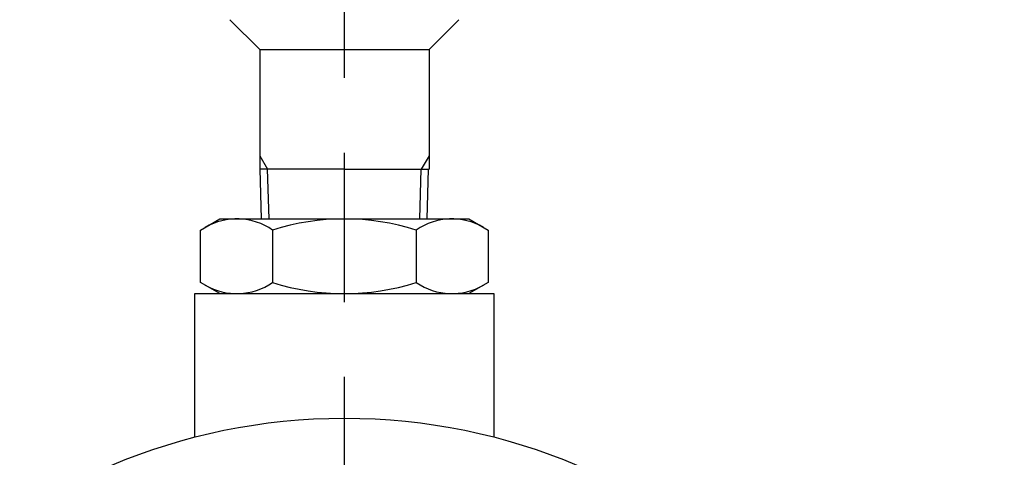
# Model space of a CAD drawing. Extents: x 0 to 4696, y 0 to 3021.
# Drawn here: x 1749 to 1947, y 1399 to 1486 of the extents above; entities that cross this region are included whole.
import ezdxf

# ---------------------------------------------------------------- set-up
doc = ezdxf.new("R2010")
doc.units = 0
doc.header["$LTSCALE"] = 10
doc.linetypes.add('AM_ISO08W050', pattern=[18, 12, -1.5, 3, -1.5])
for name, color, linetype in [('AM_0', 7, 'CONTINUOUS'), ('AM_4', 3, 'CONTINUOUS'), ('AM_5', 3, 'CONTINUOUS'), ('AM_7', 4, 'AM_ISO08W050')]:
    doc.layers.add(name, color=color, linetype=linetype)
doc.styles.add('ACJISTS', font='txt.shx', dxfattribs={"height": 1, "bigfont": 'extfont.shx'})

# ---------------------------------------------------------------- blocks, each defined once
blk = doc.blocks.new('*U779')
at = {"layer": 'AM_5', "color": 3, "style": 'ACJISTS'}
blk.add_text('2', height=22.4, dxfattribs=at).set_placement((2051.36, 1393.12))
blk = doc.blocks.new('*S66')
at = {"layer": 'AM_5'}
blk.add_line((2030.38, 1377.35), (1957.28, 1308.07), dxfattribs=at)
at = {"layer": 'AM_5', "linetype": 'CONTINUOUS'}
for p, q in [((1951.47, 1314.19), (1934.42, 1286.4)), ((1957.28, 1308.07), (1934.42, 1286.4)), ((1934.42, 1286.4), (1963.09, 1301.94))]:
    blk.add_line(p, q, dxfattribs=at)
at = {"layer": 'AM_5', "color": 3}
blk.add_circle((2058.83, 1404.32), 39.2, dxfattribs=at)
at = {"layer": 'AM_0'}
blk.add_blockref('*U779', (0, 0), dxfattribs=at)

msp = doc.modelspace()

# ---------------------------------------------------------------- linework, layer by layer
at = {"layer": 'AM_0'}
for p, q in [((1791.421, 1486.397), (1797.417, 1480.4)), ((1837.421, 1486.397), (1831.417, 1480.393)), ((1797.417, 1480.4), (1797.417, 1456.397)), ((1797.417, 1480.4), (1831.424, 1480.4)), ((1831.417, 1480.4), (1831.417, 1456.397)), ((1814.417, 1456.397), (1797.417, 1456.397)), ((1797.804, 1446.397), (1797.49, 1456.397)), ((1814.417, 1456.397), (1831.417, 1456.397)), ((1831.03, 1446.397), (1831.344, 1456.397)), ((1785.549, 1444.164), (1789.417, 1446.397)), ((1789.417, 1446.397), (1839.417, 1446.397)), ((1839.417, 1446.397), (1843.284, 1444.164)), ((1785.549, 1433.63), (1785.549, 1444.164)), ((1799.983, 1444.164), (1799.983, 1433.63)), ((1828.851, 1444.164), (1828.851, 1433.63)), ((1843.284, 1444.164), (1843.284, 1433.63)), ((1789.417, 1431.397), (1785.549, 1433.63)), ((1843.284, 1433.63), (1839.417, 1431.397)), ((1784.417, 1402.586), (1784.417, 1431.397)), ((1784.417, 1431.397), (1844.417, 1431.397)), ((1844.417, 1431.397), (1844.417, 1402.586))]:
    msp.add_line(p, q, dxfattribs=at)
msp.add_circle((1814.417, 1286.397), 120, dxfattribs=at)
for centre, radius, start, end in [((1792.806, 1433.747), 12.649, 55.4339, 120), ((1814.417, 1398.63), 47.767, 72.41205, 107.58795), ((1836.027, 1433.747), 12.649, 60, 124.5661), ((1792.806, 1444.046), 12.649, 240, 304.5661), ((1814.417, 1479.164), 47.767, 252.41205, 287.58795), ((1836.027, 1444.046), 12.649, 235.4339, 300)]:
    msp.add_arc(centre, radius, start, end, dxfattribs=at)
at = {"layer": 'AM_4'}
for p, q in [((1797.417, 1459.087), (1798.97, 1456.397)), ((1831.417, 1459.087), (1829.864, 1456.397)), ((1799.284, 1446.397), (1798.97, 1456.391)), ((1829.55, 1446.397), (1829.864, 1456.391))]:
    msp.add_line(p, q, dxfattribs=at)
at = {"layer": 'AM_7'}
msp.add_line((1814.414, 754.697), (1814.414, 2025.497), dxfattribs=at)

# ---------------------------------------------------------------- block references
at = {"layer": 'AM_5'}
msp.add_blockref('*S66', (0, 0), dxfattribs=at)

doc.saveas('drawing.dxf')
